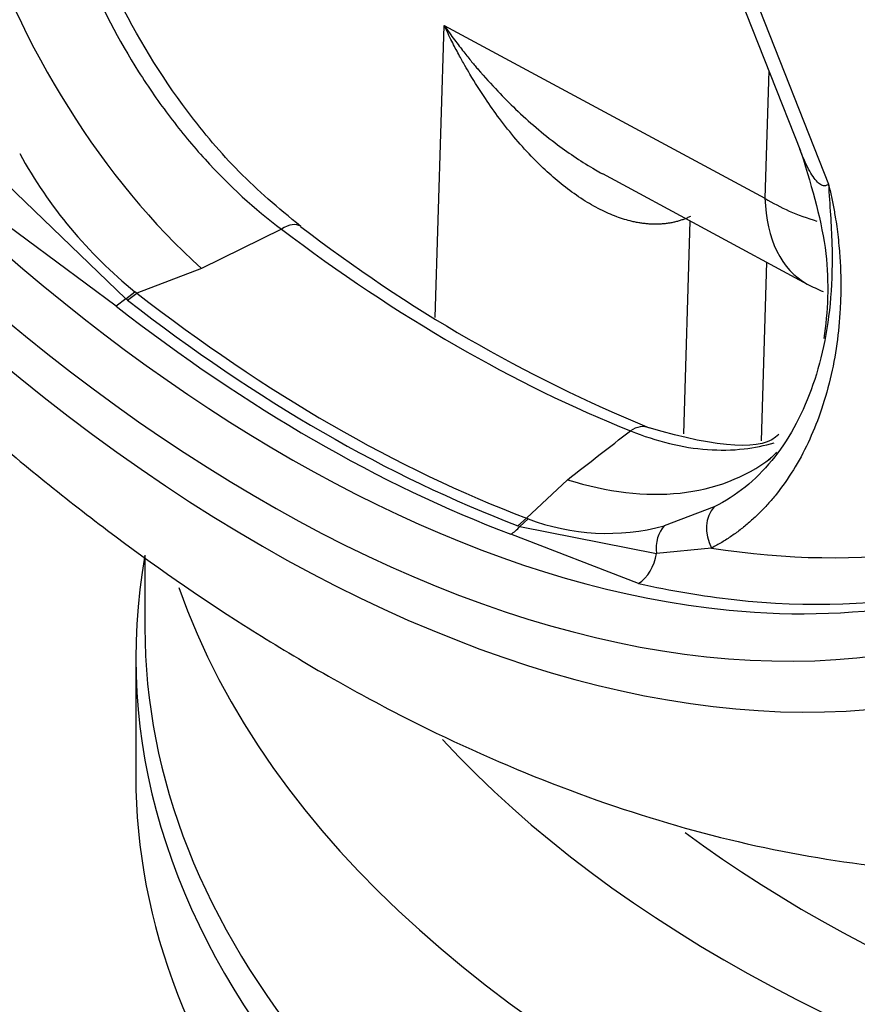
# Paper-space layout 'Sheet1' of a CAD drawing. Units: millimetres. Extents: x 0 to 210, y -3 to 297.
# Drawn here: x 37 to 42, y 168 to 174 of the extents above; entities that cross this region are included whole.
import ezdxf

# ---------------------------------------------------------------- set-up
doc = ezdxf.new("R2010")
doc.units = ezdxf.units.MM
doc.layers.add('A900N0BA00', color=7, linetype='Continuous')
doc.layers.add('Default', color=7, linetype='Continuous')

# ---------------------------------------------------------------- blocks, each defined once
blk = doc.blocks.new('SE3')
at = {"layer": 'A900N0BA00', "color": 7, "linetype": 'Continuous'}
for p, q in [((40.5367, 174.8034), (41.2874, 172.9049)), ((40.6216, 174.7962), (41.4423, 172.7213)), ((39.2738, 171.9867), (39.3233, 173.595)), ((39.3233, 173.595), (41.0919, 172.6428)), ((41.1135, 173.3446), (41.0919, 172.6428)), ((36.8241, 172.8032), (37.5675, 172.0889)), ((40.1952, 172.7788), (41.325, 172.1706)), ((37.5148, 172.0479), (36.682, 172.6636)), ((40.6441, 171.3455), (40.6802, 172.5177)), ((38.4251, 172.473), (37.9853, 172.2569)), ((37.9853, 172.2569), (37.6275, 172.1207)), ((41.0726, 171.3054), (41.1029, 172.2901)), ((37.5675, 172.0889), (37.5148, 172.0479)), ((37.5675, 172.0889), (37.618, 172.1279)), ((37.5774, 172.0812), (37.5675, 172.0889)), ((37.5774, 172.0812), (37.6275, 172.1207)), ((37.6275, 172.1207), (37.618, 172.1279)), ((39.7761, 170.8802), (40.0029, 171.0921)), ((40.8118, 170.9425), (40.5365, 170.8373)), ((39.7298, 170.8385), (39.7761, 170.8802)), ((39.7397, 170.8348), (39.7298, 170.8385)), ((39.7397, 170.8348), (39.7853, 170.8766)), ((39.7397, 170.8348), (40.4933, 170.6848)), ((39.7853, 170.8766), (39.7761, 170.8802)), ((40.3952, 170.5198), (39.6909, 170.7915)), ((40.7973, 170.7153), (40.4933, 170.6848)), ((37.6726, 170.6693), (37.6726, 170.2757)), ((37.6226, 170.1124), (37.6226, 169.4592))]:
    blk.add_line(p, q, dxfattribs=at)
for centre, radius, start, end in [((39.2285, 174.1189), 2.5608, 208.6905, 231.0291), ((43.6339, 179.1025), 8.3538, 232.35342, 247.61834), ((41.799, 173.0511), 1, 241.7027, 247.2642), ((-177.2045, 451.1176), 354.3915, 307.799653, 307.870704), ((40.2215, 172.016), 1.22, 249.052, 284.9638)]:
    blk.add_arc(centre, radius, start, end, dxfattribs=at)
for centre, major_axis, ratio, start_param, end_param in [((39.2349, 179.0133), (5.4931, -9.5143), 0.57735, 0.287351, 2.863993), ((38.3182, 178.4839), (-4.5966, 7.9615), 0.57735, -0.946901, 4.108019), ((38.4546, 178.5627), (-4.4966, 7.7884), 0.57735, 0.396349, 2.749972), ((38.1747, 174.053), (-1.1645, 2.2122), 0.502321, 0.24138, 2.214847), ((38.3182, 178.4839), (-4.75, 8.2272), 0.57735, 1.848555, 3.143916), ((38.675, 178.69), (-4.3971, 7.616), 0.57735, 2.70448, 3.546364), ((41.799, 173.0511), (-0.9995, 0.0308), 0.597148, 0.803471, 1.154538), ((41.799, 173.0511), (0.474, 0.8805), 0.596494, 2.338749, 3.141593), ((38.4109, 172.3285), (-0.1206, -0.1595), 0.482303, 3.150139, 4.045164), ((39.3875, 179.1013), (4.4516, -7.7105), 0.57735, 5.344312, 5.651262), ((38.4546, 178.5627), (-4.4966, 7.7884), 0.57735, 2.749972, 3.505872), ((38.7018, 178.7054), (4.4771, -7.7545), 0.57735, 5.327287, 5.668288), ((38.6029, 178.6483), (4.493, -7.7821), 0.57735, 5.325702, 5.669872), ((38.6536, 178.6776), (4.485, -7.7682), 0.57735, 5.327287, 5.668288), ((47.1726, 172.072), (8.9, 0), 0.57735, 3.630315, 6.283185), ((47.1726, 172.072), (8.2565, 0), 0.57735, 3.801988, 6.25849), ((47.1726, 171.5821), (9.5, 0), 0.57735, 3.340442, 6.283185), ((40.3789, 171.1923), (-0.0741, -0.1858), 0.658825, 3.139529, 3.889893), ((39.6284, 173.2137), (-1.4828, 2.0128), 0.60232, 2.452941, 3.151975), ((40.9399, 170.7924), (0.0917, -0.1777), 0.810384, 3.423617, 4.728111), ((39.6618, 170.9634), (-0.0705, -0.1872), 0.667686, 0.718122, 1.087563), ((40.6376, 170.6728), (-0.0557, 0.1921), 0.700095, 0.374121, 1.308889), ((38.5386, 178.6112), (-4.4946, 7.7848), 0.57735, 2.740551, 3.156951), ((47.1726, 170.1124), (9.55, 0), 0.57735, 3.039219, 6.283185), ((40.3489, 170.6969), (0.0438, 0.1951), 0.720808, 3.762868, 4.811999), ((38.5386, 178.6112), (-4.4946, 7.7848), 0.57735, -3.630587, -3.542634), ((47.1726, 170.2757), (-9.5, 0), 0.57735, 0, 0.448871), ((47.1726, 169.4592), (9.55, 0), 0.57735, 3.141593, 3.581119), ((47.1726, 169.4592), (9.55, 0), 0.57735, 3.581119, 6.232024)]:
    blk.add_ellipse(centre, major_axis=major_axis, ratio=ratio, start_param=start_param, end_param=end_param, dxfattribs=at)
for points, knots in [([(37.503, 176.4428), (37.4033, 176.3349), (37.2793, 176.1476), (37.1629, 175.8439), (37.1041, 175.597), (37.0733, 175.3345), (37.0708, 174.9594), (37.1253, 174.5738), (37.237, 174.1777), (37.3811, 173.7943), (37.5773, 173.4204), (37.8088, 173.0872), (38.067, 172.7759), (38.2777, 172.5831), (38.4251, 172.473)], [0, 0, 0, 0, 0.125, 0.1875, 0.25, 0.3125, 0.375, 0.5, 0.5625, 0.625, 0.75, 0.8125, 0.875, 1, 1, 1, 1]), ([(38.5316, 172.488), (38.4044, 172.5924), (38.2002, 172.7639), (37.8379, 173.1906), (37.531, 173.6935), (37.3094, 174.2435), (37.1892, 174.7131), (37.137, 175.1593), (37.1547, 175.6178), (37.2713, 176.0977), (37.4342, 176.3283), (37.542, 176.4721)], [0, 0, 0, 0, 0.099801, 0.1898, 0.338617, 0.447189, 0.538384, 0.633204, 0.733658, 0.854479, 1, 1, 1, 1]), ([(39.3233, 173.595), (39.333, 173.5814), (39.3515, 173.555), (39.3792, 173.5174), (39.4053, 173.4828), (39.4298, 173.4512), (39.4527, 173.4226), (39.4737, 173.3968), (39.4928, 173.3739), (39.5398, 173.3184), (39.6128, 173.2374), (39.7551, 173.0949), (39.9314, 172.9439), (40.0972, 172.8332), (40.1824, 172.7858), (40.1954, 172.7787)], [0, 0, 0, 0, 0.0246834, 0.0476976, 0.0690426, 0.0887185, 0.1067252, 0.1230628, 0.1377312, 0.1507306, 0.230053, 0.2980893, 0.4467585, 0.5708507, 0.5931585, 0.5931585, 0.5931585, 0.5931585]), ([(40.6809, 172.5429), (40.6747, 172.54), (40.6624, 172.5341), (40.6433, 172.5266), (40.6239, 172.52), (40.604, 172.5142), (40.5837, 172.5095), (40.563, 172.5056), (40.5418, 172.5028), (40.5203, 172.5009), (40.4984, 172.4999), (40.4762, 172.5), (40.4536, 172.501), (40.4306, 172.503), (40.4073, 172.5061), (40.3837, 172.5101), (40.3391, 172.5195), (40.2717, 172.5402), (40.1811, 172.5804), (40.0862, 172.635), (39.9604, 172.724), (39.8017, 172.8685), (39.6579, 173.0384), (39.5448, 173.1979), (39.4825, 173.2964), (39.4349, 173.3781), (39.4015, 173.4386), (39.3631, 173.5119), (39.3372, 173.5659), (39.3233, 173.595)], [0, 0, 0, 0, 0.012338, 0.024739, 0.037215, 0.049778, 0.06244, 0.075214, 0.088109, 0.101138, 0.114311, 0.127637, 0.141129, 0.154794, 0.168642, 0.182682, 0.196923, 0.248421, 0.304112, 0.36427, 0.429112, 0.553183, 0.701872, 0.769902, 0.849261, 0.87692, 0.911263, 0.95229, 1, 1, 1, 1]), ([(41.4423, 172.7213), (41.4369, 172.7162), (41.425, 172.7096), (41.4044, 172.7128), (41.3814, 172.7303), (41.3574, 172.7604), (41.3326, 172.8021), (41.3077, 172.854), (41.2918, 172.8931), (41.2843, 172.9132)], [0, 0, 0, 0, 0.0568741, 0.1197491, 0.1826242, 0.2454993, 0.3083743, 0.3712494, 0.4316541, 0.4316541, 0.4316541, 0.4316541]), ([(41.2921, 172.8928), (41.3552, 172.6872), (41.454, 172.3531), (41.439, 172.0155), (41.416, 171.87)], [0, 0, 0, 0, 0.2364795, 0.4542439, 0.4542439, 0.4542439, 0.4542439]), ([(35.325, 172.8144), (35.3377, 172.8001), (35.5687, 172.5384), (36.031, 172.0481), (36.7361, 171.391), (37.461, 170.8025), (38.1119, 170.3489), (38.4777, 170.1301), (38.6288, 170.0406)], [0.8022976, 0.8022976, 0.8022976, 0.8022976, 0.8047712, 0.8475213, 0.8904049, 0.9334483, 0.9766662, 1, 1, 1, 1]), ([(41.4423, 172.7213), (41.4451, 172.7095), (41.4508, 172.6857), (41.4587, 172.65), (41.4661, 172.614), (41.473, 172.5778), (41.4805, 172.5351), (41.4881, 172.4852), (41.4954, 172.4269), (41.5031, 172.351), (41.5092, 172.2575), (41.511, 172.1468), (41.5068, 172.005), (41.4903, 171.835), (41.4534, 171.6419), (41.3999, 171.4601), (41.3316, 171.2926), (41.2503, 171.1427), (41.1734, 171.0336), (41.1087, 170.9574), (41.0617, 170.908), (41.0127, 170.8622), (40.9618, 170.8199), (40.9089, 170.7813), (40.8543, 170.7461), (40.8163, 170.7256), (40.7973, 170.7153)], [0, 0, 0, 0, 0.012315, 0.02477, 0.037373, 0.05013, 0.063046, 0.082542, 0.103479, 0.125887, 0.165126, 0.206974, 0.251579, 0.330349, 0.413423, 0.50139, 0.583731, 0.666829, 0.750967, 0.787056, 0.822951, 0.858664, 0.894212, 0.929608, 0.964866, 1, 1, 1, 1]), ([(41.4423, 172.7213), (41.4454, 172.6636), (41.4496, 172.6069), (41.4567, 172.4977), (41.4652, 172.3399), (41.4617, 172.1912), (41.4461, 172.002), (41.4327, 171.9119), (41.3966, 171.7422), (41.351, 171.5832), (41.2875, 171.4428), (41.2149, 171.3122), (41.174, 171.2518), (41.0397, 171.0883), (40.9349, 171.003), (40.8118, 170.9425)], [0, 0, 0, 0, 0.0625, 0.0625, 0.125, 0.25, 0.25, 0.375, 0.375, 0.5, 0.625, 0.625, 0.75, 0.75, 1, 1, 1, 1]), ([(40.35, 171.3616), (40.4955, 171.3026), (40.7071, 171.2511), (40.9706, 171.2555), (41.0898, 171.2796), (41.1435, 171.2955)], [0, 0, 0, 0, 0.125, 0.1875, 0.2421605, 0.2421605, 0.2421605, 0.2421605]), ([(38.6288, 170.0406), (38.7798, 169.9556), (39.1483, 169.7505), (39.8234, 169.4403), (40.601, 169.1716), (41.3803, 168.9935), (42.1448, 168.9127), (42.8783, 168.9307), (43.5486, 169.033), (43.9145, 169.1559), (44.1015, 169.2203)], [0, 0, 0, 0, 0.075069, 0.215477, 0.355905, 0.495369, 0.632925, 0.767695, 0.8992, 1, 1, 1, 1])]:
    blk.add_open_spline(points, degree=3, knots=knots, dxfattribs=at)
for points in [[(41.1687, 171.3414), (41.083, 171.2502), (40.8444, 171.2624), (40.4527, 171.3782)], [(41.1555, 171.2436), (41.1393, 171.2253), (41.126, 171.2133), (41.1108, 171.2007)]]:
    blk.add_open_spline(points, degree=3, dxfattribs=at)

psp = doc.layouts.new('Sheet1')

# ---------------------------------------------------------------- block references
at = {"layer": 'Default'}
psp.add_blockref('SE3', (0, 0), dxfattribs=at)

doc.saveas('drawing.dxf')
